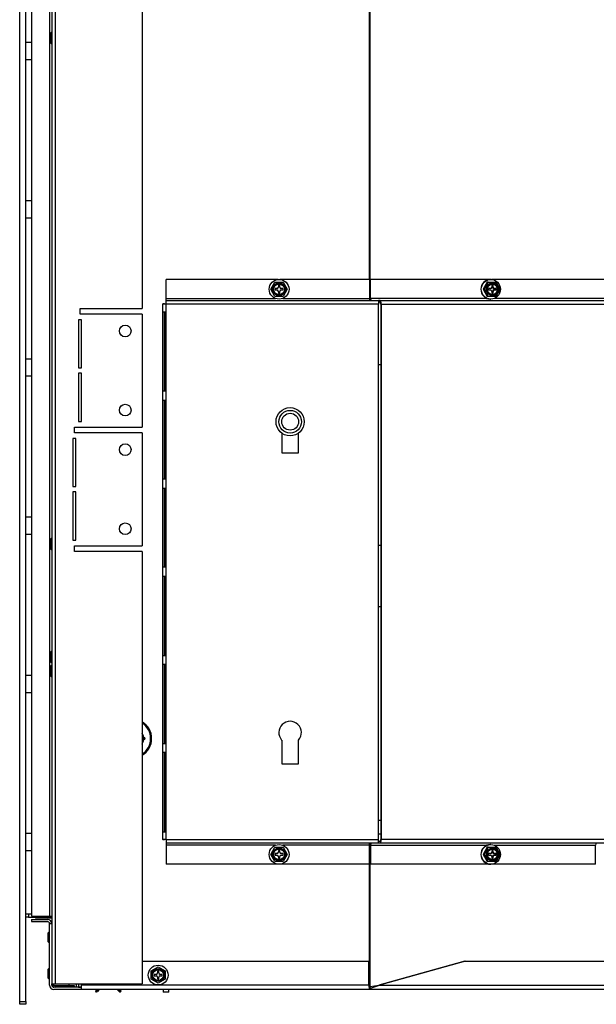
# Model space of a CAD drawing. Units: inches. Extents: x -159 to -32, y -92 to 27.
# Drawn here: x -57 to -45, y -92 to -70 of the extents above; entities that cross this region are included whole.
import ezdxf

# ---------------------------------------------------------------- set-up
doc = ezdxf.new("R2010")
doc.units = ezdxf.units.IN
doc.header["$MEASUREMENT"] = 0
doc.linetypes.add('23', pattern=[0])
doc.linetypes.add('Visible', pattern=[0])
doc.layers.add('Default', color=7, linetype='Continuous')
doc.layers.add('DV4_0', color=7, linetype='Continuous')

# ---------------------------------------------------------------- blocks, each defined once
blk = doc.blocks.new('SE3')
at = {"layer": 'DV4_0', "color": 7, "linetype": '23'}
for p, q in [((-56.518, -49.417), (-56.518, -91.194)), ((-56.642, -54.841), (-56.642, -89.694)), ((-49.573, -56.65), (-49.573, -75.61)), ((-49.552, -76.072), (-49.552, -56.65)), ((-46.846, -75.781), (-46.83, -75.781)), ((-46.83, -75.874), (-46.846, -75.874)), ((-54.065, -76.031), (-51.647, -76.031)), ((-49.365, -76.157), (-54.065, -76.157)), ((-54.065, -87.999), (-54.065, -76.157)), ((-51.484, -76.031), (-49.565, -76.031)), ((-46.967, -76.031), (-49.541, -76.031)), ((-49.307, -76.157), (-34.888, -76.157)), ((-39.239, -76.031), (-46.801, -76.031)), ((-54.571, -85.765), (-54.595, -85.765)), ((-54.595, -85.766), (-54.571, -85.766)), ((-54.571, -85.766), (-54.571, -85.765)), ((-54.538, -85.765), (-54.571, -85.765)), ((-54.538, -85.766), (-54.571, -85.766)), ((-54.537, -85.765), (-54.538, -85.765)), ((-54.538, -85.765), (-54.538, -85.766)), ((-54.538, -85.766), (-54.537, -85.766)), ((-54.537, -85.766), (-54.537, -85.765)), ((-54.529, -85.765), (-54.537, -85.765)), ((-54.529, -85.766), (-54.537, -85.766)), ((-54.065, -87.999), (-49.365, -87.999)), ((-51.647, -88.125), (-54.065, -88.125)), ((-49.565, -88.125), (-51.484, -88.125)), ((-49.552, -91.255), (-49.552, -88.078)), ((-49.541, -88.125), (-46.967, -88.125)), ((-34.888, -87.999), (-49.307, -87.999)), ((-46.801, -88.125), (-44.564, -88.125)), ((-46.846, -88.281), (-46.83, -88.281)), ((-46.83, -88.374), (-46.846, -88.374)), ((-49.573, -88.546), (-49.573, -91.251)), ((-57.108, -89.645), (-57.108, -89.718)), ((-49.579, -91.219), (-55.94, -91.219)), ((-49.347, -91.219), (-34.05, -91.219)), ((-55.605, -91.348), (-55.623, -91.333)), ((-55.605, -91.348), (-55.62, -91.366)), ((-55.604, -91.348), (-55.619, -91.366)), ((-55.577, -91.315), (-55.605, -91.348)), ((-55.605, -91.348), (-55.604, -91.348)), ((-55.604, -91.348), (-55.576, -91.315)), ((-55.586, -91.363), (-55.604, -91.348)), ((-55.114, -91.315), (-55.086, -91.348)), ((-55.086, -91.348), (-55.113, -91.315)), ((-55.086, -91.348), (-55.104, -91.363)), ((-55.086, -91.348), (-55.068, -91.333)), ((-55.086, -91.348), (-55.086, -91.348)), ((-55.07, -91.366), (-55.086, -91.348)), ((-55.071, -91.366), (-55.086, -91.348)), ((-57.305, -91.583), (-57.17, -91.583))]:
    blk.add_line(p, q, dxfattribs=at)
at = {"layer": 'DV4_0', "color": 7, "linetype": 'Visible'}
for p, q in [((-57.305, -91.583), (-57.305, -53.033)), ((-57.17, -91.583), (-57.17, -53.033)), ((-57.044, -54.841), (-57.044, -89.694)), ((-56.595, -54.723), (-56.595, -91.194)), ((-54.595, -61.792), (-54.595, -76.25)), ((-56.607, -70.147), (-56.637, -70.177)), ((-56.637, -70.177), (-56.637, -70.361)), ((-56.607, -70.391), (-56.607, -70.147)), ((-56.595, -70.147), (-56.607, -70.147)), ((-57.044, -70.37), (-57.17, -70.37)), ((-56.637, -70.361), (-56.607, -70.391)), ((-56.607, -70.391), (-56.595, -70.391)), ((-57.17, -70.745), (-57.044, -70.745)), ((-57.044, -73.87), (-57.17, -73.87)), ((-57.17, -74.245), (-57.044, -74.245)), ((-51.584, -75.61), (-54.065, -75.61)), ((-54.065, -76.031), (-54.065, -75.61)), ((-51.746, -75.828), (-51.656, -75.672)), ((-51.656, -75.672), (-51.475, -75.672)), ((-51.581, -75.74), (-51.581, -75.781)), ((-51.55, -75.74), (-51.581, -75.74)), ((-51.55, -75.781), (-51.55, -75.74)), ((-49.565, -75.61), (-51.547, -75.61)), ((-51.475, -75.672), (-51.385, -75.828)), ((-49.565, -75.61), (-49.565, -76.031)), ((-49.55, -75.61), (-49.541, -75.61)), ((-49.55, -76.031), (-49.55, -75.61)), ((-49.541, -76.031), (-49.541, -75.61)), ((-46.905, -75.61), (-49.541, -75.61)), ((-46.964, -75.672), (-47.051, -75.828)), ((-46.937, -75.672), (-46.964, -75.672)), ((-46.937, -75.672), (-46.763, -75.672)), ((-46.88, -75.609), (-46.888, -75.609)), ((-39.178, -75.61), (-46.862, -75.61)), ((-46.86, -75.74), (-46.86, -75.781)), ((-46.83, -75.74), (-46.86, -75.74)), ((-46.846, -75.781), (-46.846, -75.74)), ((-46.83, -75.781), (-46.83, -75.74)), ((-51.656, -75.984), (-51.746, -75.828)), ((-51.475, -75.984), (-51.656, -75.984)), ((-51.653, -75.812), (-51.653, -75.843)), ((-51.612, -75.812), (-51.653, -75.812)), ((-51.653, -75.843), (-51.612, -75.843)), ((-51.581, -75.874), (-51.581, -75.915)), ((-51.581, -75.915), (-51.55, -75.915)), ((-51.55, -75.915), (-51.55, -75.874)), ((-51.478, -75.812), (-51.519, -75.812)), ((-51.519, -75.843), (-51.478, -75.843)), ((-51.478, -75.843), (-51.478, -75.812)), ((-51.385, -75.828), (-51.475, -75.984)), ((-47.024, -75.828), (-47.051, -75.828)), ((-47.051, -75.828), (-46.964, -75.984)), ((-46.937, -75.984), (-46.964, -75.984)), ((-46.763, -75.984), (-46.937, -75.984)), ((-46.929, -75.812), (-46.929, -75.843)), ((-46.89, -75.812), (-46.929, -75.812)), ((-46.929, -75.843), (-46.89, -75.843)), ((-46.86, -75.874), (-46.86, -75.915)), ((-46.86, -75.915), (-46.83, -75.915)), ((-46.846, -75.915), (-46.846, -75.874)), ((-46.83, -75.915), (-46.83, -75.874)), ((-46.8, -75.812), (-46.816, -75.812)), ((-46.816, -75.843), (-46.8, -75.843)), ((-46.76, -75.812), (-46.8, -75.812)), ((-46.8, -75.843), (-46.76, -75.843)), ((-46.776, -75.843), (-46.776, -75.812)), ((-46.76, -75.843), (-46.76, -75.812)), ((-54.104, -76.149), (-54.136, -76.149)), ((-54.136, -76.157), (-54.136, -76.149)), ((-54.065, -76.157), (-54.136, -76.157)), ((-54.136, -87.999), (-54.136, -76.157)), ((-54.104, -76.157), (-54.104, -76.149)), ((-54.065, -76.078), (-54.065, -76.031)), ((-54.065, -76.157), (-54.065, -76.078)), ((-54.065, -76.078), (-49.366, -76.078)), ((-49.565, -76.031), (-49.565, -76.078)), ((-49.565, -76.072), (-49.552, -76.072)), ((-49.552, -76.072), (-49.547, -76.072)), ((-49.366, -76.078), (-49.365, -76.078)), ((-49.327, -76.078), (-49.366, -76.078)), ((-49.365, -76.078), (-49.365, -76.157)), ((-49.327, -76.11), (-49.365, -76.11)), ((-49.365, -87.999), (-49.365, -76.157)), ((-49.327, -76.11), (-49.327, -76.078)), ((-49.327, -76.11), (-49.327, -76.078)), ((-49.327, -76.078), (-49.327, -76.078)), ((-49.327, -76.078), (-34.908, -76.078)), ((-49.327, -76.11), (-49.327, -76.11)), ((-49.315, -76.157), (-49.315, -87.999)), ((-49.307, -76.157), (-49.307, -87.999)), ((-46.888, -76.047), (-46.88, -76.047)), ((-55.97, -76.25), (-54.595, -76.25)), ((-55.97, -76.375), (-55.97, -76.25)), ((-54.595, -76.375), (-55.97, -76.375)), ((-54.595, -76.375), (-54.595, -78.875)), ((-54.135, -78.078), (-54.135, -76.328)), ((-54.135, -76.328), (-54.078, -76.328)), ((-54.104, -78.078), (-54.104, -76.328)), ((-54.078, -76.328), (-54.078, -78.078)), ((-56.001, -76.5), (-56.001, -77.562)), ((-55.939, -76.5), (-56.001, -76.5)), ((-55.939, -77.562), (-55.939, -76.5)), ((-57.044, -77.37), (-57.17, -77.37)), ((-49.315, -77.498), (-49.365, -77.498)), ((-57.17, -77.745), (-57.044, -77.745)), ((-56.001, -77.562), (-55.939, -77.562)), ((-56.001, -77.687), (-56.001, -78.75)), ((-55.939, -77.687), (-56.001, -77.687)), ((-55.939, -78.75), (-55.939, -77.687)), ((-54.078, -78.078), (-54.135, -78.078)), ((-54.135, -80.028), (-54.135, -78.278)), ((-54.135, -78.278), (-54.078, -78.278)), ((-54.104, -80.028), (-54.104, -78.278)), ((-54.078, -78.278), (-54.078, -80.028)), ((-56.001, -78.75), (-55.939, -78.75)), ((-56.095, -78.875), (-54.595, -78.875)), ((-56.095, -79), (-56.095, -78.875)), ((-54.595, -79), (-56.095, -79)), ((-54.595, -79), (-54.595, -81.5)), ((-51.508, -79.007), (-51.508, -79.444)), ((-51.133, -79.444), (-51.133, -79.007)), ((-56.126, -79.125), (-56.126, -80.187)), ((-56.064, -79.125), (-56.126, -79.125)), ((-56.064, -80.187), (-56.064, -79.125)), ((-51.508, -79.444), (-51.133, -79.444)), ((-54.078, -80.028), (-54.135, -80.028)), ((-56.126, -80.187), (-56.064, -80.187)), ((-56.064, -80.312), (-56.126, -80.312)), ((-56.126, -80.312), (-56.126, -81.375)), ((-56.064, -81.375), (-56.064, -80.312)), ((-54.135, -81.978), (-54.135, -80.228)), ((-54.135, -80.228), (-54.078, -80.228)), ((-54.104, -81.978), (-54.104, -80.228)), ((-54.078, -80.228), (-54.078, -81.978)), ((-57.044, -80.87), (-57.17, -80.87)), ((-57.17, -81.245), (-57.044, -81.245)), ((-56.607, -81.338), (-56.637, -81.368)), ((-56.637, -81.368), (-56.637, -81.552)), ((-56.607, -81.582), (-56.607, -81.338)), ((-56.595, -81.338), (-56.607, -81.338)), ((-56.126, -81.375), (-56.064, -81.375)), ((-56.637, -81.552), (-56.607, -81.582)), ((-56.607, -81.582), (-56.595, -81.582)), ((-56.095, -81.5), (-54.595, -81.5)), ((-56.095, -81.625), (-56.095, -81.5)), ((-54.595, -81.625), (-56.095, -81.625)), ((-54.595, -81.625), (-54.595, -91.194)), ((-49.315, -81.498), (-49.365, -81.498)), ((-54.078, -81.978), (-54.135, -81.978)), ((-54.135, -82.178), (-54.135, -83.928)), ((-54.078, -82.178), (-54.135, -82.178)), ((-54.104, -82.178), (-54.104, -83.928)), ((-54.078, -83.928), (-54.078, -82.178)), ((-49.315, -82.852), (-49.365, -82.852)), ((-56.607, -83.838), (-56.637, -83.868)), ((-56.607, -84.082), (-56.607, -83.838)), ((-56.595, -83.838), (-56.607, -83.838)), ((-56.637, -83.868), (-56.637, -84.052)), ((-56.637, -84.052), (-56.607, -84.082)), ((-54.135, -83.928), (-54.078, -83.928)), ((-56.607, -84.147), (-56.637, -84.177)), ((-56.637, -84.177), (-56.637, -84.361)), ((-56.607, -84.082), (-56.595, -84.082)), ((-56.607, -84.391), (-56.607, -84.147)), ((-56.595, -84.147), (-56.607, -84.147)), ((-54.135, -84.128), (-54.135, -85.878)), ((-54.078, -84.128), (-54.135, -84.128)), ((-54.104, -84.128), (-54.104, -85.878)), ((-54.078, -85.878), (-54.078, -84.128)), ((-57.044, -84.37), (-57.17, -84.37)), ((-56.637, -84.361), (-56.607, -84.391)), ((-56.607, -84.391), (-56.595, -84.391)), ((-57.17, -84.745), (-57.044, -84.745)), ((-54.595, -85.742), (-54.553, -85.742)), ((-54.553, -85.79), (-54.595, -85.79)), ((-54.553, -85.742), (-54.553, -85.742)), ((-54.553, -85.79), (-54.553, -85.79)), ((-54.529, -85.766), (-54.529, -85.765)), ((-51.508, -85.8), (-51.508, -86.323)), ((-51.133, -86.323), (-51.133, -85.8)), ((-54.135, -85.878), (-54.078, -85.878)), ((-54.135, -86.078), (-54.135, -87.828)), ((-54.078, -86.078), (-54.135, -86.078)), ((-54.104, -86.078), (-54.104, -87.828)), ((-54.078, -87.828), (-54.078, -86.078)), ((-51.508, -86.323), (-51.133, -86.323)), ((-49.315, -87.582), (-49.365, -87.582)), ((-57.044, -87.87), (-57.17, -87.87)), ((-54.135, -87.828), (-54.078, -87.828)), ((-49.365, -87.877), (-49.315, -87.877)), ((-54.065, -87.999), (-54.136, -87.999)), ((-54.136, -87.999), (-54.136, -88.007)), ((-54.104, -88.007), (-54.136, -88.007)), ((-54.104, -87.999), (-54.104, -88.007)), ((-54.065, -87.999), (-54.065, -88.078)), ((-54.065, -88.078), (-54.065, -88.125)), ((-49.366, -88.078), (-54.065, -88.078)), ((-54.065, -88.125), (-54.065, -88.546)), ((-51.746, -88.328), (-51.656, -88.172)), ((-51.656, -88.172), (-51.475, -88.172)), ((-51.475, -88.172), (-51.385, -88.328)), ((-49.565, -88.125), (-49.565, -88.078)), ((-49.565, -88.546), (-49.565, -88.125)), ((-49.55, -88.125), (-49.55, -88.546)), ((-49.541, -88.125), (-49.541, -88.546)), ((-49.366, -88.078), (-49.365, -88.078)), ((-49.327, -88.078), (-49.366, -88.078)), ((-49.365, -88.078), (-49.365, -87.999)), ((-49.327, -88.046), (-49.365, -88.046)), ((-49.327, -88.046), (-49.327, -88.078)), ((-49.327, -88.046), (-49.327, -88.046)), ((-49.327, -88.046), (-49.327, -88.078)), ((-49.327, -88.078), (-49.327, -88.078)), ((-34.908, -88.078), (-49.327, -88.078)), ((-46.964, -88.172), (-47.051, -88.328)), ((-46.937, -88.172), (-46.964, -88.172)), ((-46.937, -88.172), (-46.763, -88.172)), ((-46.88, -88.109), (-46.888, -88.109)), ((-44.564, -88.546), (-44.564, -88.125)), ((-57.17, -88.245), (-57.044, -88.245)), ((-51.656, -88.484), (-51.746, -88.328)), ((-51.653, -88.312), (-51.653, -88.343)), ((-51.612, -88.312), (-51.653, -88.312)), ((-51.653, -88.343), (-51.612, -88.343)), ((-51.581, -88.24), (-51.581, -88.281)), ((-51.55, -88.24), (-51.581, -88.24)), ((-51.581, -88.374), (-51.581, -88.415)), ((-51.581, -88.415), (-51.55, -88.415)), ((-51.55, -88.281), (-51.55, -88.24)), ((-51.55, -88.415), (-51.55, -88.374)), ((-51.478, -88.312), (-51.519, -88.312)), ((-51.519, -88.343), (-51.478, -88.343)), ((-51.478, -88.343), (-51.478, -88.312)), ((-51.385, -88.328), (-51.475, -88.484)), ((-47.024, -88.328), (-47.051, -88.328)), ((-47.051, -88.328), (-46.964, -88.484)), ((-46.929, -88.312), (-46.929, -88.343)), ((-46.89, -88.312), (-46.929, -88.312)), ((-46.929, -88.343), (-46.89, -88.343)), ((-46.86, -88.24), (-46.86, -88.281)), ((-46.83, -88.24), (-46.86, -88.24)), ((-46.86, -88.374), (-46.86, -88.415)), ((-46.86, -88.415), (-46.83, -88.415)), ((-46.846, -88.281), (-46.846, -88.24)), ((-46.846, -88.415), (-46.846, -88.374)), ((-46.83, -88.281), (-46.83, -88.24)), ((-46.83, -88.415), (-46.83, -88.374)), ((-46.8, -88.312), (-46.816, -88.312)), ((-46.816, -88.343), (-46.8, -88.343)), ((-46.76, -88.312), (-46.8, -88.312)), ((-46.8, -88.343), (-46.76, -88.343)), ((-46.776, -88.343), (-46.776, -88.312)), ((-46.76, -88.343), (-46.76, -88.312)), ((-51.584, -88.546), (-54.065, -88.546)), ((-51.475, -88.484), (-51.656, -88.484)), ((-49.565, -88.546), (-51.547, -88.546)), ((-49.55, -88.546), (-49.541, -88.546)), ((-46.905, -88.546), (-49.541, -88.546)), ((-46.937, -88.484), (-46.964, -88.484)), ((-46.763, -88.484), (-46.937, -88.484)), ((-46.888, -88.547), (-46.88, -88.547)), ((-44.564, -88.546), (-46.862, -88.546)), ((-57.17, -89.645), (-57.163, -89.645)), ((-57.108, -89.718), (-57.17, -89.718)), ((-57.163, -89.645), (-57.108, -89.645)), ((-57.108, -89.645), (-57.044, -89.645)), ((-57.108, -89.718), (-56.595, -89.718)), ((-57.044, -89.694), (-56.642, -89.694)), ((-56.965, -89.718), (-56.945, -89.739)), ((-56.642, -89.694), (-56.595, -89.694)), ((-57.045, -89.766), (-56.691, -89.766)), ((-57.045, -89.766), (-57.045, -89.815)), ((-57.045, -89.815), (-56.691, -89.815)), ((-56.595, -89.739), (-56.945, -89.739)), ((-56.644, -91.219), (-56.644, -89.862)), ((-56.595, -89.862), (-56.644, -89.862)), ((-56.656, -90.04), (-56.686, -90.07)), ((-56.686, -90.07), (-56.686, -90.254)), ((-56.656, -90.284), (-56.656, -90.04)), ((-56.644, -90.04), (-56.656, -90.04)), ((-56.686, -90.254), (-56.656, -90.284)), ((-56.656, -90.284), (-56.644, -90.284)), ((-54.595, -90.69), (-49.579, -90.69)), ((-54.398, -90.908), (-54.241, -90.817)), ((-54.241, -90.817), (-54.085, -90.908)), ((-49.579, -91.219), (-49.579, -90.69)), ((-47.453, -90.69), (-49.36, -91.219)), ((-47.44, -90.69), (-49.347, -91.219)), ((-47.453, -90.69), (-47.44, -90.69)), ((-47.44, -90.69), (-34.561, -90.69)), ((-56.656, -90.843), (-56.686, -90.873)), ((-56.686, -90.873), (-56.686, -91.057)), ((-56.656, -91.087), (-56.656, -90.843)), ((-56.644, -90.843), (-56.656, -90.843)), ((-54.398, -91.088), (-54.398, -90.908)), ((-54.329, -90.982), (-54.329, -91.013)), ((-54.288, -90.982), (-54.329, -90.982)), ((-54.329, -91.013), (-54.288, -91.013)), ((-54.257, -90.91), (-54.257, -90.951)), ((-54.226, -90.91), (-54.257, -90.91)), ((-54.226, -90.951), (-54.226, -90.91)), ((-54.154, -90.982), (-54.195, -90.982)), ((-54.195, -91.013), (-54.154, -91.013)), ((-54.154, -91.013), (-54.154, -90.982)), ((-54.085, -90.908), (-54.085, -91.088)), ((-56.686, -91.057), (-56.656, -91.087)), ((-56.656, -91.087), (-56.644, -91.087)), ((-56.595, -91.194), (-56.518, -91.194)), ((-56.595, -91.219), (-56.595, -91.194)), ((-56.518, -91.194), (-54.595, -91.194)), ((-56.095, -91.233), (-56.518, -91.233)), ((-56.22, -91.194), (-56.22, -91.233)), ((-56.095, -91.263), (-56.095, -91.233)), ((-56.058, -91.194), (-56.058, -91.266)), ((-56.002, -91.194), (-56.002, -91.266)), ((-55.94, -91.219), (-55.94, -91.194)), ((-55.94, -91.315), (-55.94, -91.219)), ((-54.241, -91.178), (-54.398, -91.088)), ((-54.257, -91.044), (-54.257, -91.085)), ((-54.257, -91.085), (-54.226, -91.085)), ((-54.085, -91.088), (-54.241, -91.178)), ((-54.226, -91.085), (-54.226, -91.044)), ((-49.55, -91.252), (-49.36, -91.219)), ((-49.541, -91.287), (-49.55, -91.252)), ((-49.541, -91.287), (-49.347, -91.219)), ((-49.36, -91.219), (-49.347, -91.219)), ((-55.94, -91.266), (-56.548, -91.266)), ((-55.94, -91.315), (-56.548, -91.315)), ((-56.095, -91.263), (-56.518, -91.263)), ((-56.22, -91.263), (-56.22, -91.266)), ((-56.002, -91.266), (-55.94, -91.266)), ((-49.565, -91.315), (-55.94, -91.315)), ((-55.623, -91.333), (-55.608, -91.315)), ((-55.619, -91.366), (-55.62, -91.366)), ((-55.545, -91.315), (-55.586, -91.363)), ((-55.104, -91.363), (-55.145, -91.315)), ((-55.082, -91.315), (-55.068, -91.333)), ((-55.07, -91.366), (-55.071, -91.366)), ((-54.128, -91.315), (-54.128, -91.375)), ((-54.003, -91.375), (-54.128, -91.375)), ((-54.003, -91.375), (-54.003, -91.315)), ((-49.565, -91.315), (-49.565, -91.266)), ((-33.975, -91.315), (-49.565, -91.315)), ((-57.305, -91.645), (-57.305, -91.583)), ((-57.17, -91.645), (-57.305, -91.645)), ((-57.17, -91.583), (-57.17, -91.645))]:
    blk.add_line(p, q, dxfattribs=at)
for centre, radius in [((-51.565, -75.828), 0.219), ((-51.565, -75.828), 0.119), ((-54.97, -76.75), 0.13), ((-54.97, -78.5), 0.13), ((-51.321, -78.757), 0.312), ((-51.321, -78.757), 0.187), ((-54.97, -79.375), 0.13), ((-54.97, -81.125), 0.13), ((-51.565, -88.328), 0.219), ((-51.565, -88.328), 0.119), ((-54.241, -90.998), 0.219), ((-54.241, -90.998), 0.119)]:
    blk.add_circle(centre, radius, dxfattribs=at)
at = {"layer": 'DV4_0', "color": 7, "linetype": '23'}
for centre, radius in [((-51.565, -75.828), 0.144), ((-51.565, -75.828), 0.136), ((-51.565, -75.828), 0.129), ((-51.321, -78.757), 0.25), ((-51.565, -88.328), 0.144), ((-51.565, -88.328), 0.136), ((-51.565, -88.328), 0.129), ((-54.241, -90.998), 0.144), ((-54.241, -90.998), 0.136), ((-54.241, -90.998), 0.129)]:
    blk.add_circle(centre, radius, dxfattribs=at)
at = {"layer": 'DV4_0', "color": 7, "linetype": 'Visible'}
for centre, radius, start, end in [((-51.612, -75.781), 0.031, 270, 0), ((-51.519, -75.781), 0.031, 180, 270), ((-47.625, -75.39), 0.743, 323.9419, 337.7632), ((-47.364, -76.109), 0.743, 22.2368, 36.0581), ((-51.612, -75.874), 0.031, 0, 90), ((-51.519, -75.874), 0.031, 90, 180), ((-47.617, -76.261), 0.735, 22.1544, 36.1404), ((-47.356, -75.551), 0.735, 323.8596, 337.8456), ((-51.321, -85.635), 0.25, 318.5904, 221.4096), ((-54.553, -85.765), 0.0235, 0, 90), ((-54.553, -85.766), 0.0235, 270, 0), ((-47.625, -87.89), 0.743, 323.9419, 337.7632), ((-47.364, -88.609), 0.743, 22.2368, 36.0581), ((-51.612, -88.281), 0.031, 270, 0), ((-51.612, -88.374), 0.031, 0, 90), ((-51.519, -88.281), 0.031, 180, 270), ((-51.519, -88.374), 0.031, 90, 180), ((-47.617, -88.761), 0.735, 22.1544, 36.1404), ((-47.356, -88.051), 0.735, 323.8596, 337.8456), ((-56.691, -89.862), 0.096, 0, 90), ((-56.691, -89.862), 0.047, 0, 90), ((-54.288, -90.951), 0.031, 270, 0), ((-54.288, -91.044), 0.031, 0, 90), ((-54.195, -90.951), 0.031, 180, 270), ((-54.195, -91.044), 0.031, 90, 180), ((-56.548, -91.219), 0.096, 180, 270), ((-56.518, -91.186), 0.077, 185.9636, 270), ((-56.548, -91.219), 0.047, 180, 270), ((-56.518, -91.186), 0.047, 189.8002, 270), ((-55.605, -91.348), 0.0235, 140, 230), ((-55.604, -91.348), 0.0235, 230, 320), ((-55.086, -91.348), 0.0235, 220, 310), ((-55.086, -91.348), 0.0235, 310, 40)]:
    blk.add_arc(centre, radius, start, end, dxfattribs=at)
at = {"layer": 'DV4_0', "color": 7, "linetype": '23'}
for radius, start, end in [(0.427, 0, 59.4562), (0.404, 0, 57.5452), (0.248, 5.5454, 29.1035), (0.404, 302.4548, 0), (0.427, 300.5438, 0), (0.248, 330.8965, 354.4546)]:
    blk.add_arc((-54.812, -85.766), radius, start, end, dxfattribs=at)
at = {"layer": 'DV4_0', "color": 7, "linetype": 'Visible'}
for centre, major_axis, ratio, start_param, end_param in [((-46.888, -75.828), (0, -0.219), 0.965926, 3.141593, 6.283185), ((-46.839, -75.828), (0, 0.136), 0.965926, 0, 2.868453), ((-46.839, -75.828), (0, -0.129), 0.965926, 0, 5.882516), ((-46.89, -75.781), (0, -0.031), 0.965926, 0, 1.570796), ((-46.816, -75.781), (0, -0.031), 0.965926, 4.712389, 6.283185), ((-46.845, -75.828), (0, 0.119), 0.965926, 3.141593, 6.283185), ((-46.839, -75.828), (0, 0.136), 0.965926, 3.141593, 6.283185), ((-46.8, -75.781), (0, 0.031), 0.965926, 1.570796, 3.141593), ((-46.89, -75.874), (0, -0.031), 0.965926, 1.570796, 3.141593), ((-46.816, -75.874), (0, -0.031), 0.965926, 3.141593, 4.712389), ((-46.8, -75.874), (0, 0.031), 0.965926, 0, 1.570796), ((-49.529, -76.031), (0, -0.079), 0.258819, 4.712389, 5.349576), ((-49.529, -76.031), (0, -0.047), 0.258819, 4.712389, 6.283185), ((-49.328, -76.157), (0, 0.079), 0.258819, 4.712389, 6.234662), ((-49.328, -76.157), (0, 0.047), 0.258819, 4.712389, 6.234662), ((-49.529, -88.125), (0, 0.079), 0.258819, 0.933609, 1.570796), ((-49.529, -88.125), (0, 0.047), 0.258819, 0, 1.570796), ((-49.328, -87.999), (0, -0.079), 0.258819, 0.048523, 1.570796), ((-49.328, -87.999), (0, -0.047), 0.258819, 0.048523, 1.570796), ((-46.888, -88.328), (0, -0.219), 0.965926, 3.141593, 6.283185), ((-46.839, -88.328), (0, -0.136), 0.965926, 0, 6.010045), ((-46.839, -88.328), (0, 0.129), 0.965926, 0, 2.740923), ((-46.845, -88.328), (0, 0.119), 0.965926, 3.141593, 6.283185), ((-46.839, -88.328), (0, 0.129), 0.965926, 3.141593, 6.283185), ((-44.551, -88.125), (0, -0.047), 0.258819, 3.141593, 4.712389), ((-46.89, -88.281), (0, -0.031), 0.965926, 0, 1.570796), ((-46.89, -88.374), (0, -0.031), 0.965926, 1.570796, 3.141593), ((-46.816, -88.281), (0, -0.031), 0.965926, 4.712389, 6.283185), ((-46.816, -88.374), (0, -0.031), 0.965926, 3.141593, 4.712389), ((-46.8, -88.281), (0, 0.031), 0.965926, 1.570796, 3.141593), ((-46.8, -88.374), (0, 0.031), 0.965926, 0, 1.570796)]:
    blk.add_ellipse(centre, major_axis=major_axis, ratio=ratio, start_param=start_param, end_param=end_param, dxfattribs=at)
for centre, major_axis in [((-46.88, -75.828), (0, -0.219)), ((-46.84, -75.828), (0, -0.144)), ((-46.842, -75.828), (0, 0.119)), ((-46.88, -88.328), (0, -0.219)), ((-46.84, -88.328), (0, -0.144)), ((-46.842, -88.328), (0, 0.119))]:
    blk.add_ellipse(centre, major_axis=major_axis, ratio=0.965926, dxfattribs=at)
at = {"layer": 'DV4_0', "color": 7, "linetype": '23'}
for centre, major_axis, ratio, start_param, end_param in [((-46.839, -75.828), (0, -0.129), 0.965926, 5.882516, 6.283185), ((-46.839, -75.828), (0, 0.136), 0.965926, 2.868453, 3.141593), ((-54.553, -85.765), (0, 0.0235), 0.766044, 0, 1.570796), ((-54.553, -85.766), (0, -0.0235), 0.766044, 4.712389, 6.283185), ((-54.553, -85.765), (0, -0.0235), 0.642788, 1.570796, 3.141593), ((-54.553, -85.765), (0, -0.0235), 0.642788, 1.570796, 3.141593), ((-54.553, -85.766), (0, -0.0235), 0.642788, 0, 1.570796), ((-54.553, -85.766), (0, -0.0235), 0.642788, 0, 1.570796), ((-46.839, -88.328), (0, 0.129), 0.965926, 2.740923, 3.141593), ((-46.839, -88.328), (0, -0.136), 0.965926, 6.010045, 6.283185)]:
    blk.add_ellipse(centre, major_axis=major_axis, ratio=ratio, start_param=start_param, end_param=end_param, dxfattribs=at)
at = {"layer": 'DV4_0', "color": 7, "linetype": 'Visible'}
for points, knots in [([(-46.963, -75.815), (-46.963, -75.814), (-46.964, -75.798), (-46.95, -75.765), (-46.922, -75.728), (-46.88, -75.705), (-46.834, -75.699), (-46.788, -75.711), (-46.75, -75.74), (-46.726, -75.781), (-46.717, -75.829), (-46.726, -75.877), (-46.752, -75.918), (-46.789, -75.945), (-46.823, -75.954), (-46.839, -75.954), (-46.842, -75.954)], [0, 0, 0, 0, 0.004971, 0.086835, 0.1687, 0.250646, 0.332749, 0.415008, 0.497287, 0.579456, 0.661482, 0.743377, 0.825224, 0.907137, 0.985214, 1, 1, 1, 1]), ([(-46.963, -88.315), (-46.963, -88.314), (-46.964, -88.298), (-46.95, -88.265), (-46.922, -88.228), (-46.88, -88.205), (-46.834, -88.199), (-46.788, -88.211), (-46.75, -88.24), (-46.726, -88.281), (-46.717, -88.329), (-46.726, -88.377), (-46.752, -88.418), (-46.789, -88.445), (-46.823, -88.454), (-46.839, -88.454), (-46.842, -88.454)], [0, 0, 0, 0, 0.004971, 0.086835, 0.1687, 0.250646, 0.332749, 0.415008, 0.497287, 0.579456, 0.661482, 0.743377, 0.825224, 0.907137, 0.985214, 1, 1, 1, 1]), ([(-49.579, -91.219), (-49.578, -91.231), (-49.577, -91.244), (-49.575, -91.267), (-49.573, -91.278), (-49.571, -91.296), (-49.57, -91.303), (-49.568, -91.312), (-49.567, -91.315), (-49.565, -91.315)], [0, 0, 0, 0, 0.25, 0.25, 0.5, 0.5, 0.75, 0.75, 1, 1, 1, 1]), ([(-49.579, -91.219), (-49.578, -91.225), (-49.577, -91.231), (-49.575, -91.243), (-49.573, -91.248), (-49.571, -91.256), (-49.57, -91.26), (-49.568, -91.265), (-49.567, -91.266), (-49.565, -91.266)], [0, 0, 0, 0, 0.25, 0.25, 0.5, 0.5, 0.75, 0.75, 1, 1, 1, 1]), ([(-49.565, -91.266), (-49.563, -91.266), (-49.56, -91.265), (-49.555, -91.26), (-49.553, -91.256), (-49.55, -91.252)], [0, 0, 0, 0, 0.5, 0.5, 1, 1, 1, 1]), ([(-49.565, -91.315), (-49.561, -91.315), (-49.557, -91.312), (-49.549, -91.303), (-49.545, -91.296), (-49.541, -91.287)], [0, 0, 0, 0, 0.5, 0.5, 1, 1, 1, 1])]:
    blk.add_open_spline(points, degree=3, knots=knots, dxfattribs=at)

msp = doc.modelspace()

# ---------------------------------------------------------------- block references
at = {"layer": 'Default'}
msp.add_blockref('SE3', (0, 0), dxfattribs=at)

doc.saveas('drawing.dxf')
